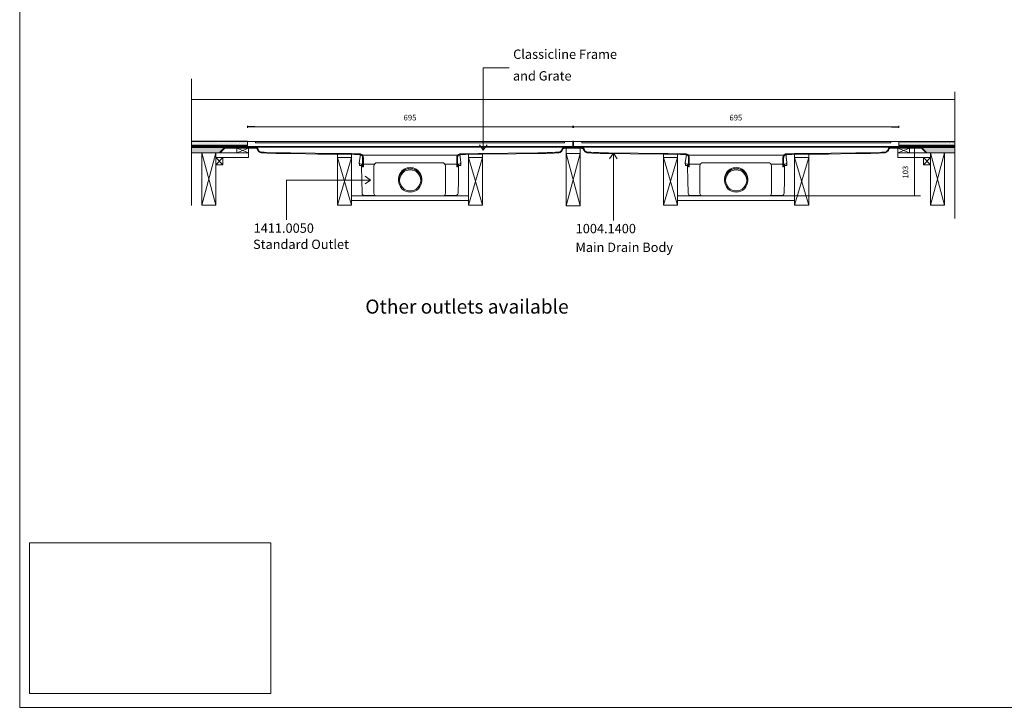
# Model space of a CAD drawing. Units: inches. Extents: x 5 to 2105, y 4 to 1488.
# Drawn here: x 5 to 1057, y 4 to 738 of the extents above; entities that cross this region are included whole.
import ezdxf

# ---------------------------------------------------------------- set-up
doc = ezdxf.new("R2010")
doc.units = ezdxf.units.IN
doc.header["$MEASUREMENT"] = 0
doc.layers.add('A52-S--', color=144, linetype='Continuous', lineweight=9)
for name, color, linetype in [('PDF_0', 7, 'Continuous'), ('PDF_A52-A--', 7, 'Continuous'), ('PDF_Dimensions', 7, 'Continuous'), ('PDF_hatch', 7, 'Continuous'), ('PDF_Text', 7, 'Continuous')]:
    doc.layers.add(name, color=color, linetype=linetype)
doc.layers.add('PDF_A52-S--', color=7, linetype='Continuous', true_color=0x005f7f)
doc.layers.add('PDF_A52-S-H', color=7, linetype='Continuous', true_color=0x005f7f)
doc.styles.add('PDF Arial', font='arial.ttf')
doc.styles.add('PDF Calibri', font='calibri.ttf')
doc.styles.add('PDF Calibri Bold', font='calibrib.ttf')
picture_1 = doc.add_image_def('image1.png', size_in_pixel=(615, 383))

msp = doc.modelspace()

# ---------------------------------------------------------------- linework, layer by layer
for p, q in [((256.2, 623.7), (248.4, 623.7)), ((936.5, 623.7), (944.4, 623.7)), ((248.4, 608), (188.6, 608)), ((596.9, 608), (595.9, 608)), ((596.1, 602.3), (595.9, 602.3)), ((944.4, 608), (1004.1, 608))]:
    msp.add_line(p, q)
at = {"layer": 'A52-S--', "color": 0}
for p, q in [((595.9, 608), (248.4, 608)), ((248.4, 608), (248.4, 602)), ((248.4, 602.8), (595.9, 602.8)), ((248.4, 602), (595.9, 602)), ((595.9, 602), (595.9, 608)), ((944.4, 608), (596.9, 608)), ((596.9, 608), (596.9, 602)), ((596.9, 602.8), (944.4, 602.8)), ((596.9, 602), (944.4, 602)), ((944.4, 602), (944.4, 608))]:
    msp.add_line(p, q, dxfattribs=at)
for points in [[(584.6, 608), (259.6, 608), (257.1, 608), (257.1, 606.5), (259.6, 606.5), (584.6, 606.5), (587.1, 606.5), (587.1, 608)], [(933.1, 608), (608.1, 608), (605.6, 608), (605.6, 606.5), (608.1, 606.5), (933.1, 606.5), (935.6, 606.5), (935.6, 608)]]:
    msp.add_lwpolyline(points, close=True, dxfattribs=at)
at = {"layer": 'PDF_0', "lineweight": 15}
for points in [[(2105.1, 1488.5), (2105.1, 3.5), (5.2, 3.5), (5.2, 1488.5)], [(249.5, 596), (237, 596), (237, 600.8), (249.5, 600.8)], [(588.8, 595.3), (603.8, 595.3), (603.8, 600.8), (588.8, 600.8)], [(943.2, 596), (955.7, 596), (955.7, 600.8), (943.2, 600.8)], [(214.7, 596), (199.7, 596), (199.7, 540.2), (214.7, 540.2)], [(222.2, 583.3), (214.7, 583.3), (214.7, 590.8), (222.2, 590.8)], [(359.8, 590.8), (344.8, 590.8), (344.8, 540.2), (359.8, 540.2)], [(484.7, 590.8), (499.7, 590.8), (499.7, 540.2), (484.7, 540.2)], [(588.8, 595.3), (603.8, 595.3), (603.8, 539.4), (588.8, 539.4)], [(708, 590.8), (693, 590.8), (693, 540.2), (708, 540.2)], [(833, 590.8), (848, 590.8), (848, 540.2), (833, 540.2)], [(970.5, 583.3), (978, 583.3), (978, 590.8), (970.5, 590.8)], [(978, 596), (993, 596), (993, 540.2), (978, 540.2)]]:
    msp.add_lwpolyline(points, close=True, dxfattribs=at)
at = {"layer": 'PDF_0', "lineweight": 5}
for points in [[(528.1, 686.8), (500.4, 686.8), (500.4, 598.8), (496.4, 604.6)], [(500.4, 598.8), (504.4, 604.6)], [(639.4, 523.7), (639.4, 595.6), (635.4, 589.7)], [(639.4, 595.6), (643.4, 589.7)], [(290.3, 524.3), (290.3, 566.9), (380.1, 566.9), (374.2, 571)], [(380.1, 566.9), (374.2, 562.9)]]:
    msp.add_lwpolyline(points, dxfattribs=at)
at = {"layer": 'PDF_0', "lineweight": 15}
for points in [[(188.6, 674.9), (188.6, 539.6)], [(188.6, 652.8), (1004.1, 652.8)], [(1004.1, 661.1), (1004.1, 525.9)], [(248.4, 604.1), (188.6, 604.1)], [(248.4, 603), (248.2, 603), (248.2, 602.3), (245.7, 602.3), (245.7, 603), (244.7, 603), (244.7, 602.3), (242.2, 602.3), (242.2, 603), (241.2, 603), (241.2, 602.3), (238.7, 602.3), (238.7, 603), (237.8, 603), (237.8, 602.3), (235.3, 602.3), (235.3, 603), (234.3, 603), (234.3, 602.3), (231.7, 602.3), (231.7, 603), (230.7, 603), (230.7, 602.3), (228.2, 602.3), (228.2, 603), (227.2, 603), (227.2, 602.3), (224.7, 602.3), (224.7, 603), (223.8, 603), (223.8, 602.3), (221.3, 602.3), (221.3, 603), (220.3, 603), (220.3, 602.3), (217.8, 602.3), (217.8, 603), (216.7, 603), (216.7, 602.3), (214.2, 602.3), (214.2, 603), (213.2, 603), (213.2, 602.3), (210.7, 602.3), (210.7, 603), (209.7, 603), (209.7, 602.3), (207.2, 602.3), (207.2, 603), (206.3, 603), (206.3, 602.3), (203.8, 602.3), (203.8, 603), (202.8, 603), (202.8, 602.3), (200.3, 602.3), (200.3, 603), (199.2, 603), (199.2, 602.3), (196.7, 602.3), (196.7, 603), (195.7, 603), (195.7, 602.3), (193.2, 602.3), (193.2, 603), (192.2, 603), (192.2, 602.3), (189.7, 602.3), (189.7, 603), (188.8, 603), (188.8, 602.3), (188.6, 602.3)], [(188.6, 602), (261.2, 602)], [(223.9, 601.6), (188.6, 601.6)], [(191.1, 602), (191.1, 601.6)], [(198.6, 602), (198.6, 601.6)], [(206.1, 602), (206.1, 601.6)], [(213.6, 602), (213.6, 601.6)], [(237, 600.8), (249.5, 596), (214.7, 596), (214.7, 590.8), (249.5, 590.8), (249.5, 596)], [(221.1, 602), (221.1, 601.6)], [(228.6, 602), (228.6, 601.6)], [(236.1, 602), (236.1, 601.6)], [(249.5, 600.8), (237, 596)], [(243.6, 602), (243.6, 601.6)], [(251.1, 602), (251.1, 601.6)], [(258.6, 602), (258.6, 601.2)], [(585.8, 602), (585.8, 601.2)], [(593.3, 602), (593.3, 601.6)], [(595.9, 602), (595.9, 608)], [(595.9, 604.1), (596.9, 604.1)], [(596.1, 602.3), (596.9, 602.3)], [(596.9, 602), (596.9, 608)], [(600.8, 602), (600.8, 601.6)], [(607.5, 602), (607.5, 600.9)], [(1004.1, 602), (931.5, 602)], [(934.1, 602), (934.1, 601.2)], [(941.6, 602), (941.6, 601.6)], [(943.2, 600.8), (955.7, 596)], [(955.7, 600.8), (943.2, 596), (978, 596), (978, 590.8), (943.2, 590.8), (943.2, 596)], [(944.4, 604.1), (1004.1, 604.1)], [(944.4, 603), (944.5, 603), (944.5, 602.3), (947, 602.3), (947, 603), (948, 603), (948, 602.3), (950.5, 602.3), (950.5, 603), (951.5, 603), (951.5, 602.3), (954, 602.3), (954, 603), (955, 603), (955, 602.3), (957.5, 602.3), (957.5, 603), (958.5, 603), (958.5, 602.3), (961, 602.3), (961, 603), (962, 603), (962, 602.3), (964.5, 602.3), (964.5, 603), (965.5, 603), (965.5, 602.3), (968, 602.3), (968, 603), (969, 603), (969, 602.3), (971.5, 602.3), (971.5, 603), (972.5, 603), (972.5, 602.3), (975, 602.3), (975, 603), (976, 603), (976, 602.3), (978.5, 602.3), (978.5, 603), (979.5, 603), (979.5, 602.3), (982, 602.3), (982, 603), (983, 603), (983, 602.3), (985.5, 602.3), (985.5, 603), (986.5, 603), (986.5, 602.3), (989, 602.3), (989, 603), (990, 603), (990, 602.3), (992.5, 602.3), (992.5, 603), (993.5, 603), (993.5, 602.3), (996, 602.3), (996, 603), (997, 603), (997, 602.3), (999.5, 602.3), (999.5, 603), (1000.5, 603), (1000.5, 602.3), (1003, 602.3), (1003, 603), (1004, 603), (1004, 602.3), (1004.1, 602.3)], [(949.1, 602), (949.1, 601.6)], [(956.6, 602), (956.6, 601.6)], [(964.1, 602), (964.1, 601.6)], [(968.9, 601.6), (1004.1, 601.6)], [(971.6, 602), (971.6, 601.6)], [(979.1, 602), (979.1, 601.6)], [(986.6, 602), (986.6, 601.6)], [(994.1, 602), (994.1, 601.6)], [(1001.6, 602), (1001.6, 601.6)], [(219.4, 596), (188.6, 596)], [(214.7, 540.2), (199.7, 596)], [(199.7, 540.2), (214.7, 596)], [(222.2, 590.8), (214.7, 583.3)], [(214.7, 590.8), (222.2, 583.3)], [(344.8, 540.2), (359.8, 590.8), (359.8, 594.4), (344.8, 594.4), (344.8, 590.8), (359.8, 540.2)], [(499.7, 540.2), (484.7, 590.8), (484.7, 594.4), (499.7, 594.4), (499.7, 590.8), (484.7, 540.2)], [(588.8, 539.4), (603.8, 595.3)], [(603.8, 539.4), (588.8, 595.3)], [(693, 540.2), (708, 590.8), (708, 594.4), (693, 594.4), (693, 590.8), (708, 540.2)], [(848, 540.2), (833, 590.8), (833, 594.4), (848, 594.4), (848, 590.8), (833, 540.2)], [(970.5, 590.8), (978, 583.3)], [(978, 590.8), (970.5, 583.3)], [(973.3, 596), (1004.1, 596)], [(978, 540.2), (993, 596)], [(993, 540.2), (978, 596)], [(359.8, 550.1), (484.7, 550.1)], [(708, 550.1), (833, 550.1)], [(359.8, 545.1), (484.7, 545.1)], [(708, 545.1), (833, 545.1)]]:
    msp.add_lwpolyline(points, dxfattribs=at)
at = {"layer": 'PDF_0', "lineweight": 0}
msp.add_lwpolyline([(607.5, 601.6), (600.8, 601.6), (607.5, 601.6)], dxfattribs=at)
at = {"layer": 'PDF_0', "color": 7, "lineweight": 15, "true_color": 0xffffff}
msp.add_lwpolyline([(15.6, 18.3), (15.6, 179.1), (273.4, 179.1), (273.4, 18.3)], close=True, dxfattribs=at)
at = {"layer": 'PDF_0', "color": 9, "true_color": 0xc6c7ca, "transparency": 33554559}
for points in [[(223.9, 601.6), (188.6, 601.6), (218.9, 596.6)], [(188.6, 601.6), (218.9, 596.6), (188.6, 596.6)], [(1004.1, 601.6), (968.9, 601.6), (1004.1, 596.6)], [(968.9, 601.6), (1004.1, 596.6), (973.9, 596.6)], [(218.9, 596.6), (188.6, 596.6), (219.4, 596)], [(188.6, 596.6), (219.4, 596), (188.6, 596)], [(973.9, 596.6), (1004.1, 596), (973.3, 596)], [(1004.1, 596.6), (973.9, 596.6), (1004.1, 596)]]:
    msp.add_solid(points, dxfattribs=at)
at = {"layer": 'PDF_0', "transparency": 33554559}
for points in [[(198.6, 602), (191.1, 602), (198.6, 601.6)], [(191.1, 602), (198.6, 601.6), (191.1, 601.6)], [(213.6, 602), (206.1, 602), (213.6, 601.6)], [(206.1, 602), (213.6, 601.6), (206.1, 601.6)], [(228.6, 602), (221.1, 602), (228.6, 601.6)], [(221.1, 602), (228.6, 601.6), (221.1, 601.6)], [(243.6, 602), (236.1, 602), (243.6, 601.6)], [(236.1, 602), (243.6, 601.6), (236.1, 601.6)], [(258.6, 602), (251.1, 602), (258.6, 601.6)], [(251.1, 602), (258.6, 601.6), (251.1, 601.6)], [(258.6, 601.6), (257.3, 601.6), (258.6, 601.5)], [(257.3, 601.6), (258.6, 601.5), (257.8, 601.5)], [(257.8, 601.5), (258.2, 601.4), (258.6, 601.4)], [(257.8, 601.5), (258.6, 601.5), (258.6, 601.4)], [(258.2, 601.4), (258.6, 601.4), (258.6, 601.2)], [(593.3, 602), (585.8, 602), (593.3, 601.6)], [(585.8, 602), (593.3, 601.6), (585.8, 601.6)], [(587.1, 601.6), (585.8, 601.6), (586.6, 601.5)], [(585.8, 601.6), (586.6, 601.5), (585.8, 601.5)], [(586.6, 601.5), (585.8, 601.5), (586.2, 601.3)], [(585.8, 601.5), (586.2, 601.3), (585.8, 601.3)], [(585.8, 601.3), (586.1, 601.3), (585.8, 601.2)], [(586.1, 601.3), (586.1, 601.3), (585.8, 601.3)], [(586.1, 601.3), (585.8, 601.3), (586.2, 601.3)], [(607.5, 602), (600.8, 602), (607.5, 601.6)], [(600.8, 602), (607.5, 601.6), (600.8, 601.6)], [(600.8, 601.6), (607.5, 601.6), (605.7, 601.6)], [(607.5, 601.6), (605.7, 601.6), (607.5, 601.5)], [(605.7, 601.6), (607.5, 601.5), (606.1, 601.5)], [(607.5, 601.5), (606.1, 601.5), (607.5, 601.3)], [(606.1, 601.5), (607.5, 601.3), (606.6, 601.3)], [(606.6, 601.3), (607, 601.1), (607.5, 601.1)], [(606.6, 601.3), (607.5, 601.3), (607.5, 601.1)], [(607, 601.1), (607.5, 601.1), (607.5, 600.9)], [(941.6, 602), (934.1, 602), (941.6, 601.6)], [(934.1, 602), (941.6, 601.6), (934.1, 601.6)], [(935.5, 601.6), (934.1, 601.6), (935, 601.5)], [(934.1, 601.6), (935, 601.5), (934.1, 601.5)], [(934.1, 601.5), (934.1, 601.4), (934.6, 601.4)], [(934.1, 601.5), (935, 601.5), (934.6, 601.4)], [(934.1, 601.4), (934.6, 601.4), (934.1, 601.2)], [(956.6, 602), (949.1, 602), (956.6, 601.6)], [(949.1, 602), (956.6, 601.6), (949.1, 601.6)], [(971.6, 602), (964.1, 602), (971.6, 601.6)], [(964.1, 602), (971.6, 601.6), (964.1, 601.6)], [(986.6, 602), (979.1, 602), (986.6, 601.6)], [(979.1, 602), (986.6, 601.6), (979.1, 601.6)], [(1001.6, 602), (994.1, 602), (1001.6, 601.6)], [(994.1, 602), (1001.6, 601.6), (994.1, 601.6)]]:
    msp.add_solid(points, dxfattribs=at)
at = {"layer": 'PDF_A52-A--', "lineweight": 15}
for points in [[(473.9, 583.7), (473.9, 582.3), (476.4, 582.3), (476.5, 585.3), (476.5, 585.7), (475.7, 591.6), (475.6, 593.2, 0.202109), (475.3, 593.3), (369.2, 593.3, 0.202141), (368.9, 593.2), (368.8, 591.6), (367.9, 585.7), (368, 585.3), (368.1, 582.3), (370.6, 582.3)], [(822.1, 583.7), (822.1, 582.3), (824.6, 582.3), (824.7, 585.3), (824.7, 585.7), (823.9, 591.6), (823.9, 593.2, 0.202109), (823.5, 593.3), (717.5, 593.3, 0.202109), (717.2, 593.2)], [(368, 585.3, 0.313951), (369.9, 583.7), (383.5, 583.7), (384, 583.7)], [(370.4, 582.3), (370.4, 581.1), (370.8, 566.9), (371, 552.8, 0.408437), (373.5, 550.3), (384.8, 550.3)], [(456.5, 585.4), (387, 585.4, 0.414212), (383.5, 581.9), (383.5, 552.6, 0.414216), (386, 550.1), (457.5, 550.1, 0.41422), (460, 552.6), (460, 581.9, 0.414209), (456.5, 585.4)], [(458.7, 550.3), (470.9, 550.3, 0.408431), (473.4, 552.8), (473.8, 566.9), (474, 581.1), (474, 582.3)], [(476.6, 585.3, -0.314665), (474.6, 583.7), (461, 583.7), (459.5, 583.7)], [(716.2, 585.3, 0.313953), (718.1, 583.7), (731.7, 583.7), (732.3, 583.7)], [(718.7, 582.3), (718.7, 581.1), (719, 566.9), (719.3, 552.8, 0.408431), (721.8, 550.3), (733.1, 550.3)], [(804.7, 585.4), (735.3, 585.4, 0.414209), (731.7, 581.9), (731.8, 552.6, 0.41422), (734.2, 550.1), (805.7, 550.1, 0.41422), (808.3, 552.6), (808.3, 581.9, 0.414209), (804.7, 585.4)], [(806.9, 550.3), (819.2, 550.3, 0.408431), (821.7, 552.8), (822, 566.9), (822.3, 581.1), (822.3, 582.3)], [(824.8, 585.3, -0.314665), (822.8, 583.7), (809.3, 583.7), (807.7, 583.7)]]:
    msp.add_lwpolyline(points, format="xyb", dxfattribs=at)
msp.add_lwpolyline([(718.9, 582.3), (716.3, 582.3), (716.2, 585.3), (716.2, 585.7), (717.1, 591.6), (717.1, 593.2)], dxfattribs=at)
for points in [[(370.6, 582.3), (370.6, 583.7)], [(718.9, 582.3), (718.9, 583.7)]]:
    msp.add_lwpolyline(points, close=True, dxfattribs=at)
for centre, radius in [((422.3, 566.5), 12.5), ((770.5, 566.5), 12.5), ((422.3, 566.5), 11.3), ((770.5, 566.5), 11.3)]:
    msp.add_circle(centre, radius, dxfattribs=at)
for centre in [(422.3, 567.7), (770.5, 567.7)]:
    msp.add_arc(centre, 12.5, 357.1708, 182.8678, dxfattribs=at)
at = {"layer": 'PDF_A52-S--', "lineweight": 13}
for points in [[(372.3, 591), (372.3, 585.1), (372.3, 582.1), (372.3, 581.4), (372.3, 581.1), (372.2, 581.1), (372.1, 581.1), (371.7, 581.1), (371.6, 581.1), (371.5, 581.1), (371.5, 581.8), (371.5, 584.7), (371.5, 590.7), (371.5, 591), (371.5, 591.1), (371.5, 591.5), (371.3, 592), (371.1, 592.6), (370.7, 593), (370.3, 593.5), (369.8, 593.8), (369.2, 594.1), (368.6, 594.2), (368.4, 594.2), (368.3, 594.2), (368.1, 594.2), (367.7, 594.2), (366.1, 594.3), (362.8, 594.3), (349.8, 594.4), (323.7, 594.7), (297.6, 595.1), (284.5, 595.2), (281.3, 595.3), (280.5, 595.3), (280.4, 595.3), (280.3, 595.3), (280.3, 595.3), (280.2, 595.3), (279.9, 595.3), (278.7, 595.3), (269.4, 595.7), (264.8, 595.8), (264.6, 595.8), (264.6, 595.8), (264.5, 595.8), (264.3, 595.8), (263.8, 595.9), (263, 596), (262.2, 596.3), (261.4, 596.8), (260.7, 597.3), (260.2, 597.9), (259.7, 598.6), (259.3, 599.4), (259.1, 599.8), (259.1, 599.9), (259.1, 599.9), (259, 600), (258.8, 600.2), (258.2, 600.6), (257.6, 600.8), (257.3, 600.8), (257.2, 600.8), (257.1, 600.8), (256.8, 600.8), (256.2, 600.8), (254.9, 600.8), (252.5, 600.8), (242.7, 600.8), (232.8, 600.8), (227.9, 600.8), (225.5, 600.8), (224.2, 600.8), (224.2, 600.8), (224.1, 600.8), (224.1, 600.8), (224.1, 600.7), (224, 600.7), (221.2, 597.8), (219.8, 596.4), (219.4, 596), (219.4, 596.1), (219.3, 596.1), (219, 596.5), (218.9, 596.5), (218.9, 596.6), (219, 596.7), (219.4, 597.1), (220.9, 598.6), (223.9, 601.6), (243.7, 601.6), (253.6, 601.6), (256.1, 601.6), (256.7, 601.6), (257, 601.6), (257.2, 601.6), (257.3, 601.6), (257.4, 601.6), (257.8, 601.5), (258.3, 601.4), (258.7, 601.2), (259.1, 601), (259.4, 600.7), (259.7, 600.3), (259.8, 600.1), (259.9, 599.8), (260.2, 599.2), (260.6, 598.5), (261.1, 597.9), (261.7, 597.5), (262.4, 597.1), (263.1, 596.8), (263.8, 596.6), (264.5, 596.6), (264.6, 596.6), (264.7, 596.6), (264.8, 596.6), (265.4, 596.5), (266.5, 596.5), (268.9, 596.4), (278.2, 596.1), (279.4, 596.1), (280, 596), (280.3, 596), (280.3, 596), (280.7, 596), (281.5, 596), (294.6, 595.9), (320.7, 595.5), (346.7, 595.2), (359.8, 595.1), (366.3, 595), (367.9, 595), (368.3, 595), (368.4, 595), (368.6, 595), (369.3, 594.9), (370, 594.6), (370.7, 594.2), (371.2, 593.7), (371.6, 593.1), (372, 592.4), (372.2, 591.7)], [(720.5, 591), (720.5, 585.5), (720.5, 582.8), (720.5, 581.5), (720.5, 581.2), (720.5, 581.1), (720.5, 581.1), (720.4, 581.1), (720, 581.1), (719.8, 581.1), (719.8, 581.1), (719.7, 581.1), (719.7, 581.2), (719.7, 581.5), (719.7, 582.9), (719.7, 588.3), (719.7, 591), (719.7, 591.6), (719.6, 592.1), (719.3, 592.6), (719, 593), (718.6, 593.4), (718.2, 593.7), (717.6, 594), (717.1, 594.2), (716.6, 594.2), (716.5, 594.2), (715.7, 594.2), (714.2, 594.3), (711.2, 594.3), (705.3, 594.4), (657.2, 594.9), (633.2, 595.2), (630.2, 595.2), (628.7, 595.3), (628.6, 595.3), (628.5, 595.3), (628.5, 595.3), (628.3, 595.3), (627.3, 595.3), (625.1, 595.4), (616.5, 595.7), (614.4, 595.8), (613.3, 595.8), (613.1, 595.8), (612.9, 595.8), (612.8, 595.8), (612.6, 595.8), (611.9, 595.9), (611.1, 596.1), (610.4, 596.3), (609.7, 596.8), (609.1, 597.2), (608.5, 597.8), (608, 598.5), (607.6, 599.2), (607.4, 599.9), (607.2, 600.1), (606.7, 600.5), (606.1, 600.7), (605.8, 600.8), (605.7, 600.8), (605.6, 600.8), (605.5, 600.8), (605.5, 600.8), (605.4, 600.8), (596.3, 600.8), (587.3, 600.8), (587.2, 600.8), (587.1, 600.8), (587, 600.8), (586.9, 600.8), (586.6, 600.7), (586, 600.5), (585.5, 600.1), (585.3, 599.9), (585.1, 599.1), (584.7, 598.5), (584.3, 597.8), (583.7, 597.2), (583, 596.8), (582.4, 596.3), (581.6, 596.1), (580.8, 595.9), (580.1, 595.8), (579.9, 595.8), (579.4, 595.8), (578.3, 595.8), (576.2, 595.7), (567.6, 595.4), (565.5, 595.3), (564.4, 595.3), (564.3, 595.3), (564.2, 595.3), (564.1, 595.3), (563.9, 595.3), (562.5, 595.2), (559.4, 595.2), (535.4, 594.9), (487.4, 594.4), (481.4, 594.3), (478.4, 594.3), (476.9, 594.2), (476.2, 594.2), (475.6, 594.2), (475, 594), (474.6, 593.7), (474.1, 593.4), (473.7, 593), (473.4, 592.6), (473.2, 592.1), (473, 591.6), (473, 591), (473, 588.3), (473, 582.9), (473, 581.5), (473, 581.2), (473, 581.1), (472.9, 581.1), (472.7, 581.1), (472.3, 581.1), (472.3, 581.1), (472.2, 581.1), (472.2, 581.2), (472.2, 581.5), (472.2, 582.8), (472.2, 585.5), (472.2, 591), (472.3, 591.9), (472.7, 592.7), (473.1, 593.5), (473.8, 594.1), (474.6, 594.6), (475.4, 594.9), (475.9, 595), (476.1, 595), (476.2, 595), (476.4, 595), (476.9, 595), (478.9, 595), (494.8, 595.2), (558.6, 596), (562.6, 596), (563.6, 596), (564.1, 596), (564.2, 596), (564.2, 596), (564.6, 596), (566, 596.1), (568.8, 596.2), (574.5, 596.3), (577.4, 596.5), (578.8, 596.5), (579.5, 596.6), (579.9, 596.6), (580, 596.6), (580.9, 596.7), (581.7, 596.9), (582.6, 597.3), (583.3, 597.9), (583.9, 598.6), (584.4, 599.4), (584.7, 600.2), (585, 600.6), (585.4, 601), (585.9, 601.2), (586.4, 601.5), (586.9, 601.6), (587.1, 601.6), (587.1, 601.6), (587.2, 601.6), (587.2, 601.6), (590.3, 601.6), (596.3, 601.6), (602.4, 601.6), (605.4, 601.6), (605.5, 601.6), (605.5, 601.6), (605.6, 601.6), (605.7, 601.6), (605.8, 601.6), (606.3, 601.5), (606.8, 601.2), (607.3, 601), (607.7, 600.6), (608, 600.2), (608.4, 599.4), (608.8, 598.6), (609.4, 597.9), (610.2, 597.4), (611, 596.9), (611.9, 596.7), (612.7, 596.6), (612.8, 596.6), (613.2, 596.6), (613.9, 596.5), (615.3, 596.5), (618.2, 596.4), (623.9, 596.2), (626.7, 596.1), (628.2, 596), (628.5, 596), (628.6, 596), (629.1, 596), (630.1, 596), (634.1, 596), (697.9, 595.2), (713.8, 595), (715.8, 595), (716.3, 595), (716.5, 595), (716.6, 595), (716.6, 595), (716.8, 595), (717.3, 594.9), (718.2, 594.6), (719, 594.1), (719.6, 593.5), (720.1, 592.7), (720.4, 591.9)], [(820.5, 591), (820.5, 585.1), (820.5, 582.1), (820.5, 581.4), (820.5, 581.1), (820.5, 581.1), (820.6, 581.1), (821.1, 581.1), (821.2, 581.1), (821.2, 581.1), (821.2, 581.8), (821.2, 584.7), (821.2, 590.7), (821.2, 591), (821.2, 591.1), (821.3, 591.5), (821.4, 592), (821.7, 592.6), (822, 593), (822.5, 593.5), (822.9, 593.8), (823.5, 594.1), (824.1, 594.2), (824.4, 594.2), (824.4, 594.2), (824.6, 594.2), (825, 594.2), (826.7, 594.3), (829.9, 594.3), (843, 594.4), (869.1, 594.7), (895.2, 595.1), (908.2, 595.2), (911.5, 595.3), (912.3, 595.3), (912.4, 595.3), (912.4, 595.3), (912.5, 595.3), (912.5, 595.3), (912.8, 595.3), (914, 595.3), (923.3, 595.7), (928, 595.8), (928.1, 595.8), (928.2, 595.8), (928.3, 595.8), (928.5, 595.8), (928.9, 595.9), (929.7, 596), (930.5, 596.3), (931.3, 596.8), (932, 597.3), (932.6, 597.9), (933.1, 598.6), (933.4, 599.4), (933.6, 599.8), (933.6, 599.9), (933.6, 599.9), (933.7, 600), (933.9, 600.2), (934.4, 600.6), (935.1, 600.8), (935.5, 600.8), (935.5, 600.8), (935.7, 600.8), (936, 600.8), (936.6, 600.8), (937.8, 600.8), (940.2, 600.8), (950.1, 600.8), (959.9, 600.8), (964.8, 600.8), (967.3, 600.8), (968.5, 600.8), (968.5, 600.8), (968.6, 600.8), (968.7, 600.7), (968.7, 600.7), (971.6, 597.8), (973, 596.4), (973.3, 596), (973.4, 596.1), (973.4, 596.1), (973.8, 596.5), (973.9, 596.5), (973.9, 596.6), (973.7, 596.7), (973.3, 597.1), (971.8, 598.6), (968.9, 601.6), (949, 601.6), (939.1, 601.6), (936.6, 601.6), (936, 601.6), (935.7, 601.6), (935.6, 601.6), (935.5, 601.6), (935.4, 601.6), (934.9, 601.5), (934.4, 601.4), (934.1, 601.2), (933.6, 601), (933.3, 600.7), (933.1, 600.3), (932.9, 600.1), (932.8, 599.8), (932.5, 599.2), (932.1, 598.5), (931.6, 597.9), (931, 597.5), (930.3, 597.1), (929.7, 596.8), (929, 596.6), (928.2, 596.6), (928.2, 596.6), (928.1, 596.6), (927.9, 596.6), (927.3, 596.5), (926.2, 596.5), (923.9, 596.4), (914.5, 596.1), (913.4, 596.1), (912.8, 596), (912.5, 596), (912.4, 596), (912, 596), (911.2, 596), (898.2, 595.9), (872.1, 595.5), (846, 595.2), (832.9, 595.1), (826.4, 595), (824.8, 595), (824.4, 595), (824.4, 595), (824.2, 595), (823.4, 594.9), (822.7, 594.6), (822.1, 594.2), (821.6, 593.7), (821.1, 593.1), (820.8, 592.4), (820.5, 591.7)]]:
    msp.add_lwpolyline(points, close=True, dxfattribs=at)
at = {"layer": 'PDF_A52-S-H', "lineweight": 13}
for points in [[(596.2, 601.6), (587.1, 601.6)], [(944.6, 601.6), (935.5, 601.6)]]:
    msp.add_lwpolyline(points, dxfattribs=at)
at = {"layer": 'PDF_Dimensions', "lineweight": 13}
for points in [[(248.4, 622.8), (248.4, 624.7)], [(256.2, 623.7), (261.2, 623.7), (264.1, 623.7), (269.1, 623.7)], [(264.1, 623.7), (580.4, 623.7)], [(583.4, 623.7), (609.4, 623.7)], [(595.9, 622.8), (595.9, 624.7)], [(596.9, 622.8), (596.9, 624.7)], [(604.4, 623.7), (609.4, 623.7), (612.3, 623.7), (617.3, 623.7)], [(612.3, 623.7), (928.5, 623.7)], [(936.5, 623.7), (931.5, 623.7), (928.6, 623.7), (923.6, 623.7)], [(944.4, 622.8), (944.4, 624.8)], [(960.2, 601.6), (962.2, 601.6)], [(961.2, 601.6), (961.2, 550.1)], [(833, 550.1), (967.3, 550.1)], [(960.2, 550.1), (962.2, 550.1)]]:
    msp.add_lwpolyline(points, dxfattribs=at)
msp.add_lwpolyline([(575.4, 623.7), (580.4, 623.7), (583.4, 623.7), (588.4, 623.7), (583.4, 623.7), (580.4, 623.7)], close=True, dxfattribs=at)
at = {"layer": 'PDF_hatch', "lineweight": 9}
for points in [[(188.6, 603.7), (189, 604.1)], [(188.6, 602.8), (188.8, 602.9)], [(188.9, 603), (189.9, 604.1)], [(189.1, 607.7), (189.1, 607.7)], [(189.1, 605.5), (189.1, 605.5)], [(189.7, 606.6), (189.7, 606.6)], [(189.7, 604.4), (189.7, 604.4)], [(189.7, 603), (190.7, 604.1)], [(189.9, 602.3), (191.6, 604.1)], [(190.3, 607.7), (190.3, 607.7)], [(190.3, 605.5), (190.3, 605.5)], [(190.8, 606.6), (190.8, 606.6)], [(190.8, 604.4), (190.8, 604.4)], [(190.8, 602.3), (192.5, 604.1)], [(191.3, 607.7), (191.3, 607.7)], [(191.3, 605.5), (191.3, 605.5)], [(191.6, 602.3), (192.2, 602.9)], [(191.8, 606.6), (191.8, 606.6)], [(191.8, 604.4), (191.8, 604.4)], [(192.4, 607.7), (192.4, 607.7)], [(192.4, 605.5), (192.4, 605.5)], [(192.4, 603), (193.4, 604.1)], [(193, 606.6), (193, 606.6)], [(193, 604.4), (193, 604.4)], [(193.2, 603), (194.3, 604.1)], [(193.4, 602.3), (195.1, 604.1)], [(193.5, 607.7), (193.5, 607.7)], [(193.5, 605.5), (193.5, 605.5)], [(194, 606.6), (194, 606.6)], [(194, 604.4), (194, 604.4)], [(194.3, 602.3), (196.1, 604.1)], [(194.6, 607.7), (194.6, 607.7)], [(194.6, 605.5), (194.6, 605.5)], [(195.1, 606.6), (195.1, 606.6)], [(195.1, 604.4), (195.1, 604.4)], [(195.2, 602.3), (195.7, 602.8)], [(195.7, 607.7), (195.7, 607.7)], [(195.7, 605.5), (195.7, 605.5)], [(195.9, 603), (197, 604.1)], [(196.3, 606.6), (196.3, 606.6)], [(196.3, 604.4), (196.3, 604.4)], [(196.7, 603), (197.8, 604.1)], [(196.8, 607.7), (196.8, 607.7)], [(196.8, 605.5), (196.8, 605.5)], [(197, 602.3), (198.7, 604.1)], [(197.3, 606.6), (197.3, 606.6)], [(197.3, 604.4), (197.3, 604.4)], [(197.9, 607.7), (197.9, 607.7)], [(197.9, 605.5), (197.9, 605.5)], [(197.9, 602.3), (199.6, 604.1)], [(198.4, 606.6), (198.4, 606.6)], [(198.4, 604.4), (198.4, 604.4)], [(198.7, 602.3), (199.2, 602.8)], [(199, 607.7), (199, 607.7)], [(199, 605.5), (199, 605.5)], [(199.5, 606.6), (199.5, 606.6)], [(199.5, 604.4), (199.5, 604.4)], [(199.5, 603), (200.5, 604.1)], [(200.1, 607.7), (200.1, 607.7)], [(200.1, 605.5), (200.1, 605.5)], [(200.3, 602.9), (201.4, 604.1)], [(200.5, 602.3), (202.2, 604.1)], [(200.6, 606.6), (200.6, 606.6)], [(200.6, 604.4), (200.6, 604.4)], [(201.2, 607.7), (201.2, 607.7)], [(201.2, 605.5), (201.2, 605.5)], [(201.4, 602.3), (203.1, 604.1)], [(201.7, 606.6), (201.7, 606.6)], [(201.7, 604.4), (201.7, 604.4)], [(202.3, 607.7), (202.3, 607.7)], [(202.3, 605.5), (202.3, 605.5)], [(202.3, 602.3), (202.8, 602.8)], [(202.8, 606.6), (202.8, 606.6)], [(202.8, 604.4), (202.8, 604.4)], [(203, 603), (204, 604.1)], [(203.3, 607.7), (203.3, 607.7)], [(203.3, 605.5), (203.3, 605.5)], [(203.8, 602.9), (204.9, 604.1)], [(203.9, 606.6), (203.9, 606.6)], [(203.9, 604.4), (203.9, 604.4)], [(204, 602.3), (205.8, 604.1)], [(204.5, 607.7), (204.5, 607.7)], [(204.5, 605.5), (204.5, 605.5)], [(204.9, 602.3), (206.6, 604.1)], [(205, 606.6), (205, 606.6)], [(205, 604.4), (205, 604.4)], [(205.5, 607.7), (205.5, 607.7)], [(205.5, 605.5), (205.5, 605.5)], [(205.8, 602.3), (206.3, 602.7)], [(206.1, 606.6), (206.1, 606.6)], [(206.1, 604.4), (206.1, 604.4)], [(206.5, 603), (207.5, 604.1)], [(206.6, 607.7), (206.6, 607.7)], [(206.6, 605.5), (206.6, 605.5)], [(207.2, 606.6), (207.2, 606.6)], [(207.2, 604.4), (207.2, 604.4)], [(207.2, 602.9), (208.4, 604.1)], [(207.5, 602.3), (209.3, 604.1)], [(207.7, 607.7), (207.7, 607.7)], [(207.7, 605.5), (207.7, 605.5)], [(208.3, 606.6), (208.3, 606.6)], [(208.3, 604.4), (208.3, 604.4)], [(208.4, 602.3), (210.2, 604.1)], [(208.8, 607.7), (208.8, 607.7)], [(208.8, 605.5), (208.8, 605.5)], [(209.4, 606.6), (209.4, 606.6)], [(209.4, 604.4), (209.4, 604.4)], [(209.4, 602.3), (209.7, 602.7)], [(209.9, 607.7), (209.9, 607.7)], [(209.9, 605.5), (209.9, 605.5)], [(210.1, 603), (211.1, 604.1)], [(210.5, 606.6), (210.5, 606.6)], [(210.5, 604.4), (210.5, 604.4)], [(210.7, 602.8), (212, 604.1)], [(211, 607.7), (211, 607.7)], [(211, 605.5), (211, 605.5)], [(211.1, 602.3), (212.9, 604.1)], [(211.5, 606.6), (211.5, 606.6)], [(211.5, 604.4), (211.5, 604.4)], [(212, 602.3), (213.7, 604.1)], [(212.1, 607.7), (212.1, 607.7)], [(212.1, 605.5), (212.1, 605.5)], [(212.7, 606.6), (212.7, 606.6)], [(212.7, 604.4), (212.7, 604.4)], [(212.9, 602.3), (213.2, 602.7)], [(213.2, 607.7), (213.2, 607.7)], [(213.2, 605.5), (213.2, 605.5)], [(213.6, 603), (214.6, 604.1)], [(213.8, 606.6), (213.8, 606.6)], [(213.8, 604.4), (213.8, 604.4)], [(214.2, 602.8), (215.5, 604.1)], [(214.3, 607.7), (214.3, 607.7)], [(214.3, 605.5), (214.3, 605.5)], [(214.6, 602.3), (216.4, 604.1)], [(214.8, 606.6), (214.8, 606.6)], [(214.8, 604.4), (214.8, 604.4)], [(215.4, 607.7), (215.4, 607.7)], [(215.4, 605.5), (215.4, 605.5)], [(215.5, 602.3), (217.3, 604.1)], [(215.9, 606.6), (215.9, 606.6)], [(215.9, 604.4), (215.9, 604.4)], [(216.4, 602.3), (216.7, 602.6)], [(216.5, 607.7), (216.5, 607.7)], [(216.5, 605.5), (216.5, 605.5)], [(217, 606.6), (217, 606.6)], [(217, 604.4), (217, 604.4)], [(217.2, 603), (218.1, 604.1)], [(217.5, 607.7), (217.5, 607.7)], [(217.5, 605.5), (217.5, 605.5)], [(217.8, 602.8), (219, 604.1)], [(218.1, 606.6), (218.1, 606.6)], [(218.1, 604.4), (218.1, 604.4)], [(218.2, 602.3), (219.9, 604.1)], [(218.7, 607.7), (218.7, 607.7)], [(218.7, 605.5), (218.7, 605.5)], [(219, 602.3), (220.8, 604.1)], [(219.2, 606.6), (219.2, 606.6)], [(219.2, 604.4), (219.2, 604.4)], [(219.8, 607.7), (219.8, 607.7)], [(219.8, 605.5), (219.8, 605.5)], [(219.9, 602.3), (220.3, 602.6)], [(220.3, 606.6), (220.3, 606.6)], [(220.3, 604.4), (220.3, 604.4)], [(220.7, 603), (221.7, 604.1)], [(220.8, 607.7), (220.8, 607.7)], [(220.8, 605.5), (220.8, 605.5)], [(221.3, 602.7), (222.6, 604.1)], [(221.4, 606.6), (221.4, 606.6)], [(221.4, 604.4), (221.4, 604.4)], [(221.7, 602.3), (223.5, 604.1)], [(222, 607.7), (222, 607.7)], [(222, 605.5), (222, 605.5)], [(222.5, 606.6), (222.5, 606.6)], [(222.5, 604.4), (222.5, 604.4)], [(222.6, 602.3), (224.4, 604.1)], [(223, 607.7), (223, 607.7)], [(223, 605.5), (223, 605.5)], [(223.5, 602.3), (223.8, 602.6)], [(223.6, 606.6), (223.6, 606.6)], [(223.6, 604.4), (223.6, 604.4)], [(224.1, 607.7), (224.1, 607.7)], [(224.1, 605.5), (224.1, 605.5)], [(224.2, 603), (225.2, 604.1)], [(224.7, 606.6), (224.7, 606.6)], [(224.7, 604.4), (224.7, 604.4)], [(224.7, 602.7), (226.1, 604.1)], [(225.2, 607.7), (225.2, 607.7)], [(225.2, 605.5), (225.2, 605.5)], [(225.3, 602.3), (227, 604.1)], [(225.8, 606.6), (225.8, 606.6)], [(225.8, 604.4), (225.8, 604.4)], [(226.1, 602.3), (227.9, 604.1)], [(226.3, 607.7), (226.3, 607.7)], [(226.3, 605.5), (226.3, 605.5)], [(226.9, 606.6), (226.9, 606.6)], [(226.9, 604.4), (226.9, 604.4)], [(227, 602.3), (227.2, 602.5)], [(227.4, 607.7), (227.4, 607.7)], [(227.4, 605.5), (227.4, 605.5)], [(227.8, 603), (228.8, 604.1)], [(228, 606.6), (228, 606.6)], [(228, 604.4), (228, 604.4)], [(228.2, 602.7), (229.6, 604.1)], [(228.5, 607.7), (228.5, 607.7)], [(228.5, 605.5), (228.5, 605.5)], [(228.8, 602.3), (230.5, 604.1)], [(229, 606.6), (229, 606.6)], [(229, 604.4), (229, 604.4)], [(229.6, 607.7), (229.6, 607.7)], [(229.6, 605.5), (229.6, 605.5)], [(229.7, 602.3), (231.4, 604.1)], [(230.2, 606.6), (230.2, 606.6)], [(230.2, 604.4), (230.2, 604.4)], [(230.5, 602.3), (230.7, 602.5)], [(230.7, 607.7), (230.7, 607.7)], [(230.7, 605.5), (230.7, 605.5)], [(231.2, 606.6), (231.2, 606.6)], [(231.2, 604.4), (231.2, 604.4)], [(231.3, 603), (232.3, 604.1)], [(231.7, 602.6), (233.2, 604.1)], [(231.8, 607.7), (231.8, 607.7)], [(231.8, 605.5), (231.8, 605.5)], [(232.3, 606.6), (232.3, 606.6)], [(232.3, 604.4), (232.3, 604.4)], [(232.3, 602.3), (234, 604.1)], [(232.9, 607.7), (232.9, 607.7)], [(232.9, 605.5), (232.9, 605.5)], [(233.2, 602.3), (234.9, 604.1)], [(233.5, 606.6), (233.5, 606.6)], [(233.5, 604.4), (233.5, 604.4)], [(234, 607.7), (234, 607.7)], [(234, 605.5), (234, 605.5)], [(234.1, 602.3), (234.3, 602.5)], [(234.5, 606.6), (234.5, 606.6)], [(234.5, 604.4), (234.5, 604.4)], [(234.8, 603), (235.8, 604.1)], [(235, 607.7), (235, 607.7)], [(235, 605.5), (235, 605.5)], [(235.3, 602.6), (236.7, 604.1)], [(235.6, 606.6), (235.6, 606.6)], [(235.6, 604.4), (235.6, 604.4)], [(235.8, 602.3), (237.6, 604.1)], [(236.2, 607.7), (236.2, 607.7)], [(236.2, 605.5), (236.2, 605.5)], [(236.7, 606.6), (236.7, 606.6)], [(236.7, 604.4), (236.7, 604.4)], [(236.8, 602.3), (238.5, 604.1)], [(237.3, 607.7), (237.3, 607.7)], [(237.3, 605.5), (237.3, 605.5)], [(237.6, 602.3), (237.8, 602.4)], [(237.8, 606.6), (237.8, 606.6)], [(237.8, 604.4), (237.8, 604.4)], [(238.3, 607.7), (238.3, 607.7)], [(238.3, 605.5), (238.3, 605.5)], [(238.3, 603), (239.4, 604.1)], [(238.7, 602.6), (240.3, 604.1)], [(238.9, 606.6), (238.9, 606.6)], [(238.9, 604.4), (238.9, 604.4)], [(239.4, 602.3), (241.1, 604.1)], [(239.5, 607.7), (239.5, 607.7)], [(239.5, 605.5), (239.5, 605.5)], [(240, 606.6), (240, 606.6)], [(240, 604.4), (240, 604.4)], [(240.3, 602.3), (242, 604.1)], [(240.5, 607.7), (240.5, 607.7)], [(240.5, 605.5), (240.5, 605.5)], [(241.1, 606.6), (241.1, 606.6)], [(241.1, 604.4), (241.1, 604.4)], [(241.2, 602.3), (241.2, 602.4)], [(241.6, 607.7), (241.6, 607.7)], [(241.6, 605.5), (241.6, 605.5)], [(241.9, 603), (242.9, 604.1)], [(242.2, 606.6), (242.2, 606.6)], [(242.2, 604.4), (242.2, 604.4)], [(242.2, 602.5), (243.8, 604.1)], [(242.7, 607.7), (242.7, 607.7)], [(242.7, 605.5), (242.7, 605.5)], [(242.9, 602.3), (244.7, 604.1)], [(243.3, 606.6), (243.3, 606.6)], [(243.3, 604.4), (243.3, 604.4)], [(243.8, 607.7), (243.8, 607.7)], [(243.8, 605.5), (243.8, 605.5)], [(243.8, 602.3), (245.5, 604.1)], [(244.4, 606.6), (244.4, 606.6)], [(244.4, 604.4), (244.4, 604.4)], [(244.7, 602.3), (244.7, 602.4)], [(244.9, 607.7), (244.9, 607.7)], [(244.9, 605.5), (244.9, 605.5)], [(245.4, 603), (246.4, 604.1)], [(245.5, 606.6), (245.5, 606.6)], [(245.5, 604.4), (245.5, 604.4)], [(245.7, 602.5), (247.3, 604.1)], [(246, 607.7), (246, 607.7)], [(246, 605.5), (246, 605.5)], [(246.4, 602.3), (248.2, 604.1)], [(246.5, 606.6), (246.5, 606.6)], [(246.5, 604.4), (246.5, 604.4)], [(247.1, 607.7), (247.1, 607.7)], [(247.1, 605.5), (247.1, 605.5)], [(247.3, 602.3), (248.4, 603.3)], [(247.7, 606.6), (247.7, 606.6)], [(247.7, 604.4), (247.7, 604.4)], [(248.2, 607.7), (248.2, 607.7)], [(248.2, 605.5), (248.2, 605.5)], [(248.2, 602.3), (248.2, 602.3)], [(595.9, 607.7), (595.9, 607.7)], [(595.9, 605.5), (595.9, 605.5)], [(595.9, 603.6), (596.3, 604.1)], [(595.9, 602.7), (596.9, 603.7)], [(596.3, 602.3), (596.9, 602.8)], [(596.5, 606.6), (596.5, 606.6)], [(596.5, 604.4), (596.5, 604.4)], [(944.4, 603.7), (944.7, 604.1)], [(944.5, 602.9), (945.6, 604.1)], [(944.7, 602.3), (946.5, 604.1)], [(944.8, 606.6), (944.8, 606.6)], [(944.8, 604.4), (944.8, 604.4)], [(945.4, 607.7), (945.4, 607.7)], [(945.4, 605.5), (945.4, 605.5)], [(945.6, 602.3), (947.4, 604.1)], [(945.9, 606.6), (945.9, 606.6)], [(945.9, 604.4), (945.9, 604.4)], [(946.5, 607.7), (946.5, 607.7)], [(946.5, 605.5), (946.5, 605.5)], [(946.5, 602.3), (947, 602.8)], [(947, 606.6), (947, 606.6)], [(947, 604.4), (947, 604.4)], [(947.3, 603), (948.2, 604.1)], [(947.5, 607.7), (947.5, 607.7)], [(947.5, 605.5), (947.5, 605.5)], [(948, 602.9), (949.1, 604.1)], [(948.1, 606.6), (948.1, 606.6)], [(948.1, 604.4), (948.1, 604.4)], [(948.3, 602.3), (950, 604.1)], [(948.7, 607.7), (948.7, 607.7)], [(948.7, 605.5), (948.7, 605.5)], [(949.1, 602.3), (950.9, 604.1)], [(949.2, 606.6), (949.2, 606.6)], [(949.2, 604.4), (949.2, 604.4)], [(949.7, 607.7), (949.7, 607.7)], [(949.7, 605.5), (949.7, 605.5)], [(950, 602.3), (950.5, 602.8)], [(950.3, 606.6), (950.3, 606.6)], [(950.3, 604.4), (950.3, 604.4)], [(950.8, 607.7), (950.8, 607.7)], [(950.8, 605.5), (950.8, 605.5)], [(950.8, 603), (951.8, 604.1)], [(951.4, 606.6), (951.4, 606.6)], [(951.4, 604.4), (951.4, 604.4)], [(951.5, 602.9), (952.6, 604.1)], [(951.8, 602.3), (953.5, 604.1)], [(951.9, 607.7), (951.9, 607.7)], [(951.9, 605.5), (951.9, 605.5)], [(952.5, 606.6), (952.5, 606.6)], [(952.5, 604.4), (952.5, 604.4)], [(952.7, 602.3), (954.5, 604.1)], [(953, 607.7), (953, 607.7)], [(953, 605.5), (953, 605.5)], [(953.5, 606.6), (953.5, 606.6)], [(953.5, 604.4), (953.5, 604.4)], [(953.5, 602.3), (954, 602.7)], [(954.1, 607.7), (954.1, 607.7)], [(954.1, 605.5), (954.1, 605.5)], [(954.3, 603), (955.3, 604.1)], [(954.7, 606.6), (954.7, 606.6)], [(954.7, 604.4), (954.7, 604.4)], [(955, 602.8), (956.2, 604.1)], [(955.2, 607.7), (955.2, 607.7)], [(955.2, 605.5), (955.2, 605.5)], [(955.4, 602.3), (957.1, 604.1)], [(955.7, 606.6), (955.7, 606.6)], [(955.7, 604.4), (955.7, 604.4)], [(956.2, 602.3), (958, 604.1)], [(956.3, 607.7), (956.3, 607.7)], [(956.3, 605.5), (956.3, 605.5)], [(956.8, 606.6), (956.8, 606.6)], [(956.8, 604.4), (956.8, 604.4)], [(957.1, 602.3), (957.5, 602.7)], [(957.4, 607.7), (957.4, 607.7)], [(957.4, 605.5), (957.4, 605.5)], [(957.9, 606.6), (957.9, 606.6)], [(957.9, 604.4), (957.9, 604.4)], [(957.9, 603), (958.9, 604.1)], [(958.5, 607.7), (958.5, 607.7)], [(958.5, 605.5), (958.5, 605.5)], [(958.5, 602.8), (959.7, 604.1)], [(958.9, 602.3), (960.6, 604.1)], [(959, 606.6), (959, 606.6)], [(959, 604.4), (959, 604.4)], [(959.6, 607.7), (959.6, 607.7)], [(959.6, 605.5), (959.6, 605.5)], [(959.8, 602.3), (961.5, 604.1)], [(960.1, 606.6), (960.1, 606.6)], [(960.1, 604.4), (960.1, 604.4)], [(960.6, 602.3), (961, 602.7)], [(960.7, 607.7), (960.7, 607.7)], [(960.7, 605.5), (960.7, 605.5)], [(961.2, 606.6), (961.2, 606.6)], [(961.2, 604.4), (961.2, 604.4)], [(961.4, 603), (962.4, 604.1)], [(961.7, 607.7), (961.7, 607.7)], [(961.7, 605.5), (961.7, 605.5)], [(962, 602.8), (963.3, 604.1)], [(962.3, 606.6), (962.3, 606.6)], [(962.3, 604.4), (962.3, 604.4)], [(962.4, 602.3), (964.1, 604.1)], [(962.9, 607.7), (962.9, 607.7)], [(962.9, 605.5), (962.9, 605.5)], [(963.3, 602.3), (965, 604.1)], [(963.4, 606.6), (963.4, 606.6)], [(963.4, 604.4), (963.4, 604.4)], [(963.9, 607.7), (963.9, 607.7)], [(963.9, 605.5), (963.9, 605.5)], [(964.2, 602.3), (964.5, 602.6)], [(964.5, 606.6), (964.5, 606.6)], [(964.5, 604.4), (964.5, 604.4)], [(964.9, 603), (965.9, 604.1)], [(965, 607.7), (965, 607.7)], [(965, 605.5), (965, 605.5)], [(965.5, 602.7), (966.8, 604.1)], [(965.6, 606.6), (965.6, 606.6)], [(965.6, 604.4), (965.6, 604.4)], [(965.9, 602.3), (967.7, 604.1)], [(966.2, 607.7), (966.2, 607.7)], [(966.2, 605.5), (966.2, 605.5)], [(966.7, 606.6), (966.7, 606.6)], [(966.7, 604.4), (966.7, 604.4)], [(966.8, 602.3), (968.5, 604.1)], [(967.2, 607.7), (967.2, 607.7)], [(967.2, 605.5), (967.2, 605.5)], [(967.7, 602.3), (968, 602.6)], [(967.8, 606.6), (967.8, 606.6)], [(967.8, 604.4), (967.8, 604.4)], [(968.3, 607.7), (968.3, 607.7)], [(968.3, 605.5), (968.3, 605.5)], [(968.4, 603), (969.5, 604.1)], [(968.9, 606.6), (968.9, 606.6)], [(968.9, 604.4), (968.9, 604.4)], [(969, 602.7), (970.4, 604.1)], [(969.4, 607.7), (969.4, 607.7)], [(969.4, 605.5), (969.4, 605.5)], [(969.5, 602.3), (971.2, 604.1)], [(970, 606.6), (970, 606.6)], [(970, 604.4), (970, 604.4)], [(970.4, 602.3), (972.1, 604.1)], [(970.5, 607.7), (970.5, 607.7)], [(970.5, 605.5), (970.5, 605.5)], [(971, 606.6), (971, 606.6)], [(971, 604.4), (971, 604.4)], [(971.3, 602.3), (971.5, 602.6)], [(971.6, 607.7), (971.6, 607.7)], [(971.6, 605.5), (971.6, 605.5)], [(972, 603), (973, 604.1)], [(972.2, 606.6), (972.2, 606.6)], [(972.2, 604.4), (972.2, 604.4)], [(972.5, 602.7), (973.9, 604.1)], [(972.7, 607.7), (972.7, 607.7)], [(972.7, 605.5), (972.7, 605.5)], [(973, 602.3), (974.8, 604.1)], [(973.2, 606.6), (973.2, 606.6)], [(973.2, 604.4), (973.2, 604.4)], [(973.8, 607.7), (973.8, 607.7)], [(973.8, 605.5), (973.8, 605.5)], [(973.9, 602.3), (975.6, 604.1)], [(974.3, 606.6), (974.3, 606.6)], [(974.3, 604.4), (974.3, 604.4)], [(974.8, 602.3), (975, 602.5)], [(974.9, 607.7), (974.9, 607.7)], [(974.9, 605.5), (974.9, 605.5)], [(975.4, 606.6), (975.4, 606.6)], [(975.4, 604.4), (975.4, 604.4)], [(975.5, 603), (976.5, 604.1)], [(976, 607.7), (976, 607.7)], [(976, 605.5), (976, 605.5)], [(976, 602.6), (977.4, 604.1)], [(976.5, 606.6), (976.5, 606.6)], [(976.5, 604.4), (976.5, 604.4)], [(976.5, 602.3), (978.3, 604.1)], [(977.1, 607.7), (977.1, 607.7)], [(977.1, 605.5), (977.1, 605.5)], [(977.4, 602.3), (979.2, 604.1)], [(977.6, 606.6), (977.6, 606.6)], [(977.6, 604.4), (977.6, 604.4)], [(978.2, 607.7), (978.2, 607.7)], [(978.2, 605.5), (978.2, 605.5)], [(978.3, 602.3), (978.5, 602.5)], [(978.7, 606.6), (978.7, 606.6)], [(978.7, 604.4), (978.7, 604.4)], [(979.1, 603), (980, 604.1)], [(979.2, 607.7), (979.2, 607.7)], [(979.2, 605.5), (979.2, 605.5)], [(979.5, 602.6), (980.9, 604.1)], [(979.8, 606.6), (979.8, 606.6)], [(979.8, 604.4), (979.8, 604.4)], [(980.1, 602.3), (981.8, 604.1)], [(980.4, 607.7), (980.4, 607.7)], [(980.4, 605.5), (980.4, 605.5)], [(980.9, 606.6), (980.9, 606.6)], [(980.9, 604.4), (980.9, 604.4)], [(980.9, 602.3), (982.7, 604.1)], [(981.4, 607.7), (981.4, 607.7)], [(981.4, 605.5), (981.4, 605.5)], [(981.8, 602.3), (982, 602.5)], [(982, 606.6), (982, 606.6)], [(982, 604.4), (982, 604.4)], [(982.5, 607.7), (982.5, 607.7)], [(982.5, 605.5), (982.5, 605.5)], [(982.6, 603), (983.6, 604.1)], [(983, 602.6), (984.5, 604.1)], [(983.1, 606.6), (983.1, 606.6)], [(983.1, 604.4), (983.1, 604.4)], [(983.6, 602.3), (985.4, 604.1)], [(983.7, 607.7), (983.7, 607.7)], [(983.7, 605.5), (983.7, 605.5)], [(984.2, 606.6), (984.2, 606.6)], [(984.2, 604.4), (984.2, 604.4)], [(984.5, 602.3), (986.3, 604.1)], [(984.7, 607.7), (984.7, 607.7)], [(984.7, 605.5), (984.7, 605.5)], [(985.3, 606.6), (985.3, 606.6)], [(985.3, 604.4), (985.3, 604.4)], [(985.4, 602.3), (985.5, 602.4)], [(985.8, 607.7), (985.8, 607.7)], [(985.8, 605.5), (985.8, 605.5)], [(986.2, 603), (987.1, 604.1)], [(986.4, 606.6), (986.4, 606.6)], [(986.4, 604.4), (986.4, 604.4)], [(986.5, 602.5), (988, 604.1)], [(986.9, 607.7), (986.9, 607.7)], [(986.9, 605.5), (986.9, 605.5)], [(987.2, 602.3), (988.9, 604.1)], [(987.4, 606.6), (987.4, 606.6)], [(987.4, 604.4), (987.4, 604.4)], [(988, 607.7), (988, 607.7)], [(988, 605.5), (988, 605.5)], [(988, 602.3), (989.8, 604.1)], [(988.6, 606.6), (988.6, 606.6)], [(988.6, 604.4), (988.6, 604.4)], [(988.9, 602.3), (989, 602.4)], [(989.1, 607.7), (989.1, 607.7)], [(989.1, 605.5), (989.1, 605.5)], [(989.7, 606.6), (989.7, 606.6)], [(989.7, 604.4), (989.7, 604.4)], [(989.7, 603), (990.7, 604.1)], [(990, 602.5), (991.5, 604.1)], [(990.2, 607.7), (990.2, 607.7)], [(990.2, 605.5), (990.2, 605.5)], [(990.7, 606.6), (990.7, 606.6)], [(990.7, 604.4), (990.7, 604.4)], [(990.7, 602.3), (992.4, 604.1)], [(991.3, 607.7), (991.3, 607.7)], [(991.3, 605.5), (991.3, 605.5)], [(991.6, 602.3), (993.3, 604.1)], [(991.9, 606.6), (991.9, 606.6)], [(991.9, 604.4), (991.9, 604.4)], [(992.4, 607.7), (992.4, 607.7)], [(992.4, 605.5), (992.4, 605.5)], [(992.4, 602.3), (992.5, 602.4)], [(992.9, 606.6), (992.9, 606.6)], [(992.9, 604.4), (992.9, 604.4)], [(993.2, 603), (994.2, 604.1)], [(993.5, 607.7), (993.5, 607.7)], [(993.5, 605.5), (993.5, 605.5)], [(993.5, 602.5), (995.1, 604.1)], [(994, 606.6), (994, 606.6)], [(994, 604.4), (994, 604.4)], [(994.2, 602.3), (995.9, 604.1)], [(994.6, 607.7), (994.6, 607.7)], [(994.6, 605.5), (994.6, 605.5)], [(995.1, 606.6), (995.1, 606.6)], [(995.1, 604.4), (995.1, 604.4)], [(995.1, 602.3), (996.9, 604.1)], [(995.7, 607.7), (995.7, 607.7)], [(995.7, 605.5), (995.7, 605.5)], [(996, 602.3), (996, 602.3)], [(996.2, 606.6), (996.2, 606.6)], [(996.2, 604.4), (996.2, 604.4)], [(996.7, 607.7), (996.7, 607.7)], [(996.7, 605.5), (996.7, 605.5)], [(996.7, 603), (997.8, 604.1)], [(997, 602.4), (998.6, 604.1)], [(997.3, 606.6), (997.3, 606.6)], [(997.3, 604.4), (997.3, 604.4)], [(997.8, 602.3), (999.5, 604.1)], [(997.9, 607.7), (997.9, 607.7)], [(997.9, 605.5), (997.9, 605.5)], [(998.4, 606.6), (998.4, 606.6)], [(998.4, 604.4), (998.4, 604.4)], [(998.7, 602.3), (1000.4, 604.1)], [(998.9, 607.7), (998.9, 607.7)], [(998.9, 605.5), (998.9, 605.5)], [(999.5, 606.6), (999.5, 606.6)], [(999.5, 604.4), (999.5, 604.4)], [(1000, 607.7), (1000, 607.7)], [(1000, 605.5), (1000, 605.5)], [(1000.3, 603), (1001.3, 604.1)], [(1000.5, 602.4), (1002.2, 604.1)], [(1000.6, 606.6), (1000.6, 606.6)], [(1000.6, 604.4), (1000.6, 604.4)], [(1001.1, 607.7), (1001.1, 607.7)], [(1001.1, 605.5), (1001.1, 605.5)], [(1001.3, 602.3), (1003, 604.1)], [(1001.7, 606.6), (1001.7, 606.6)], [(1001.7, 604.4), (1001.7, 604.4)], [(1002.2, 607.7), (1002.2, 607.7)], [(1002.2, 605.5), (1002.2, 605.5)], [(1002.2, 602.3), (1003.9, 604.1)], [(1002.8, 606.6), (1002.8, 606.6)], [(1002.8, 604.4), (1002.8, 604.4)], [(1003.3, 607.7), (1003.3, 607.7)], [(1003.3, 605.5), (1003.3, 605.5)], [(1003.8, 603), (1004.1, 603.4)], [(1003.9, 606.6), (1003.9, 606.6)], [(1003.9, 604.4), (1003.9, 604.4)], [(1004, 602.4), (1004.1, 602.5)]]:
    msp.add_lwpolyline(points, dxfattribs=at)

# ---------------------------------------------------------------- texts
at = {"layer": 'PDF_Text', "attachment_point": 7}
for s, insert, char_height, style in [('Classicline Frame', (532.3, 693.2), 10, 'PDF Calibri Bold'), ('{\\fCalibri|b1|i0|c0|p34;and Grate}', (532.1, 673.2), 10, 'PDF Calibri'), ('695', (415.3, 628.7), 6, 'PDF Arial'), ('695', (763.4, 628.7), 6, 'PDF Arial'), ('1411.0050', (255.1, 507.4), 10, 'PDF Calibri Bold'), ('1004.1400', (599.1, 506.9), 10, 'PDF Calibri Bold'), ('Standard Outlet', (254.5, 490.1), 10, 'PDF Calibri'), ('Main Drain Body', (598.9, 486.9), 10, 'PDF Calibri'), ('Other outlets available', (374.4, 419.5), 15, 'PDF Calibri')]:
    msp.add_mtext(s, dxfattribs=dict(at, insert=insert, char_height=char_height, style=style))
at = {"layer": 'PDF_Text', "insert": (956.2, 568.5), "char_height": 6, "attachment_point": 7, "rotation": 90, "style": 'PDF Arial'}
msp.add_mtext('103', dxfattribs=at)

# ---------------------------------------------------------------- referenced raster images: frames only (the image files are external)
at = {"layer": 'PDF_0', "color": 7, "lineweight": 0}
image = msp.add_image(picture_1, insert=(15.6, 18.3), size_in_units=(257.9, 160.8), dxfattribs=at)
image.dxf.flags = 15

doc.saveas('drawing.dxf')
